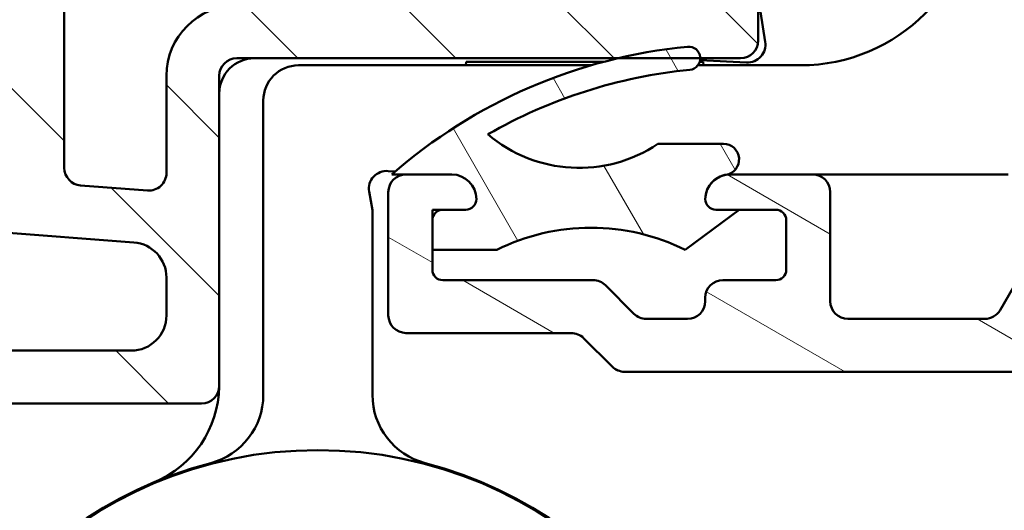
# Model space of a CAD drawing. Units: millimetres. Extents: x 13 to 821, y -287 to 287.
# Drawn here: x 676 to 704, y 49 to 63 of the extents above; entities that cross this region are included whole.
import ezdxf

# ---------------------------------------------------------------- set-up
doc = ezdxf.new("R2010")
doc.units = ezdxf.units.MM
doc.layers.add('Hatch (ISO)', color=8, linetype='Continuous', lineweight=18)
doc.layers.add('Visible (ISO)', color=7, linetype='Continuous', lineweight=50)

msp = doc.modelspace()

# ---------------------------------------------------------------- hatches: boundary and pattern name
at = {"layer": 'Hatch (ISO)'}
h = msp.add_hatch(dxfattribs=at)
h.set_pattern_fill('ANSI31', color=256, scale=25.4, angle=90.00021045915, style=0)
h.set_pattern_definition([(135.00021045915, (620.5727460372877, 4.84056279503875e-07), (-2.245055783671479, -2.245072276832807), [])])
edge = h.paths.add_edge_path()
edge.add_ellipse((667.4204062933362, 91.64879680072457), major_axis=(1.569199304088169e-15, 0.3499999999999999), ratio=1, start_angle=270, end_angle=450)
edge.add_line((667.0704062933362, 91.64879680072457), (667.0704062933362, 90.14879680072457))
edge.add_ellipse((667.5704062933362, 90.14879680072457), major_axis=(-2.241713291554527e-15, -0.4999999999999999), ratio=1, start_angle=270, end_angle=366.7033764282874)
edge.add_line((667.6287709254536, 89.65221491450862), (670.2867599721607, 89.96461566288399))
edge.add_ellipse((670.8704062933361, 84.99879680072456), major_axis=(4.965818862159435, 0.58364632117541), ratio=1, start_angle=353.2966235717135, end_angle=450.00000000000034, ccw=False)
edge.add_line((675.8704062933361, 84.99879680072456), (675.8704062933361, 76.4388517453648))
edge.add_ellipse((675.370406293336, 76.43885174536479), major_axis=(-6.682605390055159e-15, -0.5000000000000016), ratio=1, start_angle=338.96277874396407, end_angle=450, ccw=False)
edge.add_ellipse((673.970406293336, 72.79879680072452), major_axis=(-3.173381233788939, 1.220512820512837), ratio=1, start_angle=270.0000000000002, end_angle=334.5967581393983)
edge.add_ellipse((672.1442702230306, 74.71914235627676), major_axis=(-0.5434940251562882, -0.5168309632940102), ratio=1, start_angle=270.000000000003, end_angle=376.4404631166369)
edge.add_line((671.7692702230306, 74.06962330343845), (671.9375511583105, 73.97246626015516))
edge.add_ellipse((672.1875511583105, 74.40547896204731), major_axis=(0.4330127018921718, -0.2500000000000928), ratio=1, start_angle=270.0000000000036, end_angle=347.9753008194484)
edge.add_ellipse((673.9704062933358, 72.79879680072486), major_axis=(1.271956711046889, 1.411426981894964), ratio=1, start_angle=83.18165399580619, end_angle=89.99999999999932, ccw=False)
edge.add_line((672.7199706936052, 74.22932495875767), (672.9807015320616, 74.15946234115137))
edge.add_ellipse((673.0454062933374, 74.40094379772361), major_axis=(-0.06470476127563128, -0.2414814565722654), ratio=0.9999999999999999, start_angle=0, end_angle=90.0000000000052)
edge.add_line((673.2868877499096, 74.336239036448), (673.3567503675158, 74.59696987490447))
edge.add_ellipse((673.970406293336, 72.79879680072452), major_axis=(1.798173074179948, 0.613655925820192), ratio=1, start_angle=352.31390963048415, end_angle=450.0000000000006, ccw=False)
edge.add_line((675.8344978188871, 73.16644171687136), (675.643629598037, 72.97557349602117))
edge.add_ellipse((675.8204062933336, 72.79879680072452), major_axis=(-0.1767766952966373, -0.1767766952966356), ratio=1, start_angle=269.9999999999852, end_angle=359.9999999999949)
edge.add_line((675.6436295980369, 72.62202010542791), (675.8344978188871, 72.43115188457772))
edge.add_ellipse((673.970406293336, 72.79879680072452), major_axis=(-0.3676449161468298, -1.864091525551092), ratio=1, start_angle=352.3139096304838, end_angle=449.99999999999994, ccw=False)
edge.add_line((673.3567503675158, 71.00062372654457), (673.2868877499095, 71.26135456500107))
edge.add_ellipse((673.0454062933374, 71.19664980372545), major_axis=(-0.06470476127562357, 0.2414814565722659), ratio=1, start_angle=270.000000000003, end_angle=360.0000000000002)
edge.add_line((672.9807015320617, 71.43813126029772), (672.7199706936052, 71.36826864269142))
edge.add_ellipse((673.9704062933364, 72.79879680072486), major_axis=(-1.430528158033452, 1.250435599731221), ratio=1, start_angle=83.18165399580971, end_angle=90.00000000000011, ccw=False)
edge.add_ellipse((672.1875511583105, 71.19211463940178), major_axis=(-0.3347254502755798, 0.3714281531303369), ratio=1, start_angle=269.9999999999998, end_angle=347.9753008194343)
edge.add_line((671.9375511583105, 71.62512734129399), (671.7692702230306, 71.52797029801069))
edge.add_ellipse((672.1442702230306, 70.87845124517233), major_axis=(-0.6495190528383582, -0.3749999999999492), ratio=1, start_angle=270.0000000000001, end_angle=376.4404631166424)
edge.add_ellipse((673.970406293336, 72.79879680072452), major_axis=(2.463839580708488, -2.342967033599535), ratio=1, start_angle=270.0000000000004, end_angle=334.596758139398)
edge.add_ellipse((675.370406293336, 69.15874185608428), major_axis=(0.4666737108513161, 0.1794871794871767), ratio=1, start_angle=338.96277874396446, end_angle=450.00000000000347, ccw=False)
edge.add_line((675.8704062933361, 69.15874185608428), (675.8704062933361, 59.37573992113336))
edge.add_ellipse((675.370406293336, 59.37573992113336), major_axis=(-1.131490266929363e-15, -0.4999999999999982), ratio=1, start_angle=355.667686016811, end_angle=449.9999999999996, ccw=False)
edge.add_line((675.3326357369713, 58.87716857711939), (669.0326357369712, 59.35444130439215))
edge.add_ellipse((669.070406293336, 59.85301264840611), major_axis=(-0.4985713440139748, 0.0377705563646963), ratio=1, start_angle=4.332313983188726, end_angle=90.00000000000063, ccw=False)
edge.add_line((668.570406293336, 59.85301264840611), (668.570406293336, 60.99879680072455))
edge.add_ellipse((668.0704062933361, 60.99879680072456), major_axis=(4.462159340804836e-15, 0.4999999999999991), ratio=1, start_angle=270, end_angle=359.9999999999995)
edge.add_line((668.0704062933361, 61.49879680072456), (667.5704062933361, 61.49879680072456))
edge.add_ellipse((667.570406293336, 60.99879680072456), major_axis=(-0.5000000000000004, 2.102935413476385e-15), ratio=1, start_angle=269.9999999999921, end_angle=360.0000000000007)
edge.add_line((667.070406293336, 60.99879680072456), (667.070406293336, 58.92590472456534))
edge.add_ellipse((668.0704062933361, 58.92590472456535), major_axis=(-3.373203558483902e-15, -1.000000000000001), ratio=1, start_angle=270.0000000000002, end_angle=355.6676860168116)
edge.add_line((667.9948651806067, 57.92876203653739), (679.3459474060655, 57.06883156491167))
edge.add_ellipse((679.270406293336, 56.07168887688372), major_axis=(0.9971426880279524, -0.07554111272939379), ratio=1, start_angle=4.33231398318901, end_angle=89.99999999999648, ccw=False)
edge.add_line((680.270406293336, 56.07168887688372), (680.270406293336, 54.9987968007245))
edge.add_ellipse((679.270406293336, 54.99879680072451), major_axis=(-8.369207169297118e-15, -1.000000000000003), ratio=1, start_angle=3.979039320256561e-13, end_angle=90.00000000000023, ccw=False)
edge.add_line((679.270406293336, 53.9987968007245), (673.1364316971205, 53.99879680072453))
edge.add_ellipse((673.1364316971205, 53.49879680072455), major_axis=(-0.4999999999999827, 4.462159340804762e-15), ratio=1, start_angle=269.9999999999995, end_angle=285.000000000003)
edge.add_line((673.0070221745692, 53.98175971386907), (671.1409967707848, 53.48175971386909))
edge.add_ellipse((671.270406293336, 52.99879680072454), major_axis=(-0.4829629131445347, -0.1294095225512582), ratio=1, start_angle=270.0000000000031, end_angle=435.0000000000034)
edge.add_line((671.270406293336, 52.49879680072454), (681.270406293336, 52.4987968007245))
edge.add_ellipse((681.270406293336, 52.99879680072451), major_axis=(0.5000000000000039, -2.126724230423147e-17), ratio=1, start_angle=270, end_angle=359.999999999999)
edge.add_line((681.770406293336, 52.99879680072448), (681.770406293336, 61.79879680072448))
edge.add_ellipse((682.270406293336, 61.7987968007245), major_axis=(4.462159340804861e-15, 0.5000000000000049), ratio=1, start_angle=0, end_angle=90.00000000000051, ccw=False)
edge.add_line((682.270406293336, 62.2987968007245), (693.0894761865563, 62.29879680072441))
edge.add_line((693.0894761865563, 62.29879680072441), (695.4290083751733, 62.2987968007244))
edge.add_line((695.4290083751733, 62.2987968007244), (696.5704062933361, 62.29879680072442))
edge.add_ellipse((696.5704062933361, 62.79879680072443), major_axis=(0.499999999999996, -2.24171329155451e-15), ratio=1, start_angle=270.0000000000078, end_angle=359.9999999999997)
edge.add_line((697.0704062933361, 62.79879680072442), (697.0704062933362, 64.97020253372506))
edge.add_ellipse((696.5704062933361, 64.97020253372506), major_axis=(4.462159340804832e-15, 0.4999999999999982), ratio=1, start_angle=269.9999999999995, end_angle=344.9999999999992)
edge.add_line((696.6998158158873, 65.4531654468696), (695.4480520068669, 65.78857454861117))
edge.add_ellipse((695.370406293336, 65.49879680072442), major_axis=(-0.2897777478867188, 0.07764571353075975), ratio=1, start_angle=269.9999999999959, end_angle=374.9999999999957)
edge.add_line((695.0704062933361, 65.49879680072445), (695.0704062933361, 64.29879680072442))
edge.add_ellipse((694.5704062933361, 64.29879680072443), major_axis=(-4.462159340804813e-15, -0.4999999999999938), ratio=1, start_angle=0, end_angle=89.99999999999949, ccw=False)
edge.add_line((694.5704062933361, 63.79879680072445), (692.5704062933361, 63.79879680072445))
edge.add_ellipse((692.5704062933361, 64.29879680072443), major_axis=(-0.499999999999996, -2.199178806946116e-15), ratio=1, start_angle=0, end_angle=89.99999999999977, ccw=False)
edge.add_line((692.0704062933361, 64.29879680072446), (692.0704062933362, 72.19879680072445))
edge.add_ellipse((691.7704062933361, 72.19879680072447), major_axis=(1.910859636893501e-14, 0.2999999999999536), ratio=1, start_angle=269.9999999999998, end_angle=300.0000000000062)
edge.add_line((692.0302139144715, 72.34879680072444), (691.7704062933361, 72.79879680072445))
edge.add_line((691.7704062933361, 72.79879680072446), (692.0302139144715, 73.24879680072446))
edge.add_ellipse((691.7704062933361, 73.39879680072445), major_axis=(0.1499999999999936, 0.2598076211353278), ratio=1, start_angle=270.0000000000006, end_angle=300.0000000000018)
edge.add_line((692.0704062933361, 73.39879680072445), (692.0704062933362, 81.29879680072445))
edge.add_ellipse((692.5704062933362, 81.29879680072446), major_axis=(2.24171329155452e-15, 0.4999999999999982), ratio=1, start_angle=2.8421709430404007e-13, end_angle=90.00000000000011, ccw=False)
edge.add_line((692.5704062933362, 81.79879680072443), (694.5704062933362, 81.79879680072442))
edge.add_ellipse((694.5704062933362, 81.29879680072443), major_axis=(0.4999999999999982, -2.24171329155452e-15), ratio=1, start_angle=0, end_angle=89.99999999999977, ccw=False)
edge.add_line((695.0704062933362, 81.29879680072443), (695.0704062933362, 80.09879680072443))
edge.add_ellipse((695.3704062933361, 80.09879680072444), major_axis=(3.095864123567879e-15, -0.3000000000000069), ratio=1, start_angle=270.0000000000001, end_angle=374.9999999999986)
edge.add_line((695.4480520068669, 79.8090190528377), (696.6998158158874, 80.14442815457924))
edge.add_ellipse((696.5704062933362, 80.6273910677238), major_axis=(0.4829629131445319, 0.1294095225512471), ratio=1, start_angle=269.9999999999965, end_angle=344.9999999999977)
edge.add_line((697.0704062933362, 80.62739106772375), (697.0704062933362, 85.79879680072442))
edge.add_ellipse((701.0704062933362, 85.7987968007244), major_axis=(1.793370633243625e-14, 4.000000000000008), ratio=1, start_angle=1.1368683772161603e-13, end_angle=90, ccw=False)
edge.add_line((701.0704062933362, 89.7987968007244), (708.5704062933365, 89.79879680072436))
edge.add_ellipse((708.5704062933365, 90.29879680072438), major_axis=(0.4999999999999938, -2.2417132915545e-15), ratio=1, start_angle=269.9999999999915, end_angle=360.000000000001)
edge.add_line((709.0704062933365, 90.29879680072438), (709.0704062933362, 91.64879680072438))
edge.add_ellipse((708.7204062933362, 91.64879680072437), major_axis=(-2.871692794412491e-15, 0.3499999999999925), ratio=1, start_angle=270.0000000000001, end_angle=450)
edge.add_line((708.3704062933361, 91.64879680072437), (708.3704062933361, 91.59879680072437))
edge.add_ellipse((708.0704062933369, 91.5987968007243), major_axis=(5.194567720707582e-14, -0.2999999999997716), ratio=1, start_angle=70.52877936530251, end_angle=90.00000000000011, ccw=False)
edge.add_ellipse((708.0704062933365, 91.59879680072439), major_axis=(-0.1000000000009761, -0.2828427124742912), ratio=1, start_angle=19.47122063468902, end_angle=90.00000000000352, ccw=False)
edge.add_line((708.0704062933365, 91.29879680072438), (701.0704062933362, 91.2987968007244))
edge.add_ellipse((701.0704062933362, 85.79879680072443), major_axis=(-5.499999999999985, 3.354063040410099e-14), ratio=1, start_angle=270.0000000000003, end_angle=305.1149156694114)
edge.add_ellipse((697.6190969765696, 90.70679680072442), major_axis=(-0.4089999999999942, -0.2876091097305473), ratio=1, start_angle=4.379276448551593, end_angle=89.99999999999892, ccw=False)
edge.add_ellipse((695.3040298069177, 88.7987968007244), major_axis=(-1.590000000000029, 1.929222641376585), ratio=1, start_angle=269.9999999999993, end_angle=320.5058078820376)
edge.add_line((695.3040298069177, 91.2987968007244), (677.3364553346821, 91.29879680072449))
edge.add_ellipse((677.336455334682, 88.79879680072452), major_axis=(-2.499999999999991, 1.786990460552354e-14), ratio=1, start_angle=270.0000000000004, end_angle=325.4308818745427)
edge.add_ellipse((674.8661284008532, 90.50099680072452), major_axis=(-0.2836999999999996, -0.4117211556381338), ratio=1, start_angle=358.58179840098643, end_angle=450.0000000000029, ccw=False)
edge.add_ellipse((670.8704062933361, 84.99879680072453), major_axis=(3.701919011356079, 5.097626470560643), ratio=0.9999999999999999, start_angle=6.615553737444115e-13, end_angle=35.98731972446869)
edge.add_line((670.8704062933363, 91.29879680072455), (668.0704062933362, 91.29879680072456))
edge.add_ellipse((668.0704062933362, 91.59879680072456), major_axis=(-0.3000000000000069, 3.010362511870484e-15), ratio=1, start_angle=19.47122063468828, end_angle=90.00000000000063, ccw=False)
edge.add_ellipse((668.0704062933362, 91.59879680072456), major_axis=(-0.1000000000009647, 0.2828427124742766), ratio=1, start_angle=70.52877936531257, end_angle=90.00000000000023, ccw=False)
edge.add_line((667.7704062933362, 91.59879680072456), (667.7704062933362, 91.64879680072455))
edge = h.paths.add_edge_path(flags=0)
edge.add_ellipse((701.0704062933362, 85.7987968007244), major_axis=(-2.538461538461552, -4.879161097745309), ratio=1, start_angle=269.9999999999999, end_angle=297.4864262503812)
edge.add_line((695.5704062933362, 85.79879680072443), (695.5704062933362, 83.7987968007244))
edge.add_ellipse((695.0704062933362, 83.7987968007244), major_axis=(-2.241713291554499e-15, -0.4999999999999938), ratio=1, start_angle=0, end_angle=90, ccw=False)
edge.add_line((695.0704062933362, 83.29879680072443), (677.8704062933361, 83.29879680072452))
edge.add_ellipse((677.8704062933361, 83.79879680072452), major_axis=(-0.4999999999999982, 2.126724230420638e-17), ratio=1, start_angle=0, end_angle=90, ccw=False)
edge.add_line((677.3704062933361, 83.79879680072452), (677.3704062933361, 84.9987968007245))
edge.add_ellipse((670.8704062933361, 84.99879680072456), major_axis=(6.022851747971299e-14, 6.499999999999943), ratio=1, start_angle=270, end_angle=300.4420520373776)
edge.add_ellipse((677.3364715574671, 88.79879680072452), major_axis=(-0.5066666666666695, 0.8621420352174521), ratio=1, start_angle=329.55794796262325, end_angle=449.9999999999988, ccw=False)
edge.add_line((677.336471557467, 89.79879680072452), (695.3041249960007, 89.79879680072443))
edge.add_ellipse((695.3041249960008, 88.79879680072443), major_axis=(1.000000000000001, -4.253448460843266e-17), ratio=1, start_angle=332.5135737496188, end_angle=450, ccw=False)
edge = h.paths.add_edge_path(flags=0)
edge.add_ellipse((690.0704062933361, 64.29879680072446), major_axis=(2.199178806946167e-15, -0.4999999999999849), ratio=1, start_angle=0, end_angle=89.99999999999874)
edge.add_line((690.5704062933361, 64.29879680072446), (690.5704062933361, 69.93277139694004))
edge.add_ellipse((690.0704062933361, 69.93277139694001), major_axis=(0.4330127018922137, -0.2500000000000011), ratio=1, start_angle=30.00000000000119, end_angle=89.99999999999628)
edge.add_ellipse((690.5704062933361, 70.79879680072443), major_axis=(-6.682605390055125e-15, -0.4999999999999938), ratio=1, start_angle=270, end_angle=329.9999999999998, ccw=False)
edge.add_line((690.0704062933361, 70.79879680072446), (690.0704062933362, 74.79879680072447))
edge.add_ellipse((690.5704062933361, 74.79879680072446), major_axis=(-0.4330127018922137, -0.2499999999999929), ratio=1, start_angle=270.00000000000705, end_angle=329.99999999999966, ccw=False)
edge.add_ellipse((690.0704062933361, 75.66482220450888), major_axis=(2.199178806946147e-15, -0.4999999999999893), ratio=1, start_angle=29.99999999999849, end_angle=90)
edge.add_line((690.5704062933362, 75.66482220450888), (690.5704062933362, 81.29879680072446))
edge.add_ellipse((690.0704062933362, 81.29879680072446), major_axis=(0.4999999999999982, -2.24171329155452e-15), ratio=1, start_angle=2.437046451826261e-15, end_angle=90.00000000000026)
edge.add_line((690.0704062933362, 81.79879680072446), (677.8704062933361, 81.79879680072452))
edge.add_ellipse((677.8704062933361, 81.29879680072452), major_axis=(2.24171329155451e-15, 0.499999999999996), ratio=1, start_angle=2.568814209689085e-13, end_angle=90.00000000000038)
edge.add_line((677.3704062933361, 81.29879680072452), (677.370406293336, 59.18634598173941))
edge.add_ellipse((677.870406293336, 59.18634598173941), major_axis=(-0.4985713440139759, 0.03777055636470241), ratio=1, start_angle=4.332313983190363, end_angle=90.00000000000125)
edge.add_line((677.8326357369713, 58.68777463772543), (679.7326357369712, 58.54383524378603))
edge.add_ellipse((679.770406293336, 59.04240658780001), major_axis=(-2.241713291554529e-15, -0.5000000000000004), ratio=1, start_angle=355.6676860168112, end_angle=449.9999999999993)
edge.add_line((680.270406293336, 59.04240658780001), (680.270406293336, 61.79879680072451))
edge.add_ellipse((682.270406293336, 61.7987968007245), major_axis=(-2, 6.746407116967796e-15), ratio=1, start_angle=269.9999999999982, end_angle=359.9999999999997, ccw=False)
edge.add_line((682.270406293336, 63.79879680072449), (690.070406293336, 63.79879680072447))
h = msp.add_hatch(dxfattribs=at)
h.set_pattern_fill('ANSI31', color=256, scale=25.4, angle=105.00024553567, style=0)
h.set_pattern_definition([(150.00024553567, (620.5727460372877, 4.84056279503875e-07), (-1.587488216702059, -2.749637460072167), [])])
edge = h.paths.add_edge_path()
edge.add_line((692.116852902747, 54.35235019131787), (692.9239596839336, 53.54524341013132))
edge.add_ellipse((693.2775130745268, 53.89879680072459), major_axis=(0.3535533905932694, -0.3535533905932733), ratio=1, start_angle=270.0000000000043, end_angle=314.9999999999993)
edge.add_line((693.2775130745268, 53.3987968007246), (771.4204062933402, 53.39879680072427))
edge.add_line((771.4204062933402, 53.39879680072426), (771.8204062933402, 53.79879680072428))
edge.add_line((771.8204062933402, 53.7987968007243), (772.2204062933403, 53.39879680072428))
edge.add_line((772.2204062933403, 53.39879680072426), (782.5704062933403, 53.39879680072422))
edge.add_ellipse((782.5704062933403, 53.89879680072426), major_axis=(0.5000000000000084, -1.907380698996341e-15), ratio=1, start_angle=270.0000000000002, end_angle=360.0000000000043)
edge.add_line((783.0704062933403, 53.89879680072429), (783.0704062933403, 54.89879680072428))
edge.add_ellipse((782.7704062933402, 54.89879680072425), major_axis=(-2.577847992776222e-14, 0.3000000000000114), ratio=1, start_angle=270.0000000000002, end_angle=359.9999999999917)
edge.add_line((782.7704062933402, 55.19879680072426), (780.5704062933402, 55.19879680072425))
edge.add_line((780.5704062933403, 55.19879680072425), (780.5704062933403, 54.89879680072424))
edge.add_line((780.5704062933403, 54.89879680072424), (778.0704062933403, 54.89879680072426))
edge.add_line((778.0704062933403, 54.89879680072427), (778.0704062933403, 55.19879680072427))
edge.add_line((778.0704062933403, 55.19879680072426), (775.5704062933403, 55.19879680072427))
edge.add_line((775.5704062933403, 55.19879680072427), (775.5704062933403, 54.89879680072428))
edge.add_line((775.5704062933403, 54.89879680072428), (773.0704062933403, 54.89879680072428))
edge.add_ellipse((773.07040629334, 55.39879680072425), major_axis=(-0.4999999999999993, -1.58561876950062e-14), ratio=1, start_angle=0, end_angle=90.00000000000631, ccw=False)
edge.add_line((772.57040629334, 55.39879680072426), (772.57040629334, 59.82182033773152))
edge.add_ellipse((771.57040629334, 59.82182033773149), major_axis=(-2.394081421763618e-14, 1.000000000000032), ratio=1, start_angle=270.0000000000002, end_angle=352.4999999999962)
edge.add_line((771.7009324855602, 60.81326519910533), (766.9398801011203, 61.44006963666129))
edge.add_ellipse((767.0704062933404, 62.4315144980351), major_axis=(-0.9914448613738122, 0.1305261922200568), ratio=0.9999999999999998, start_angle=7.500000000002785, end_angle=89.99999999999432, ccw=False)
edge.add_line((766.0704062933404, 62.43151449803506), (766.0704062933405, 63.19879680072449))
edge.add_line((766.0704062933405, 63.1987968007245), (766.0704062933404, 63.39879680072429))
edge.add_ellipse((767.0704062933404, 63.39879680072426), major_axis=(1.713743769349451e-14, 1.000000000000005), ratio=1, start_angle=6.821210263296962e-13, end_angle=89.99999999999972, ccw=False)
edge.add_line((767.0704062933404, 64.39879680072428), (768.7678458941986, 64.39879680072428))
edge.add_line((768.7678458941987, 64.39879680072428), (769.0012047923946, 64.19457797445692))
edge.add_line((769.0012047923946, 64.1945779744569), (769.4865128376788, 64.43327464637001))
edge.add_line((769.4865128376787, 64.43327464637002), (769.893505167631, 64.07710440145887))
edge.add_line((769.893505167631, 64.07710440145888), (770.3788132129151, 64.31580107337199))
edge.add_line((770.3788132129151, 64.31580107337197), (770.7858055428674, 63.95963082846082))
edge.add_line((770.7858055428674, 63.95963082846082), (771.2711135881515, 64.19832750037392))
edge.add_line((771.2711135881516, 64.19832750037392), (771.6781059181039, 63.84215725546277))
edge.add_line((771.6781059181038, 63.84215725546279), (772.5704062933402, 64.28103135199876))
edge.add_line((772.5704062933402, 64.28103135199873), (772.5704062933403, 64.99879680072446))
edge.add_line((772.5704062933403, 64.99879680072448), (772.5704062933403, 65.39879680072427))
edge.add_ellipse((772.0704062933403, 65.39879680072426), major_axis=(-2.533511399504292e-15, 0.5000000000000071), ratio=1, start_angle=270.0000000000002, end_angle=359.9999999999997)
edge.add_line((772.0704062933403, 65.89879680072426), (768.5704062933404, 65.89879680072427))
edge.add_ellipse((768.5704062933404, 68.39879680072428), major_axis=(-2.500000000000004, 9.536903494981559e-15), ratio=1, start_angle=1.1368683772161603e-13, end_angle=90.00000000000023, ccw=False)
edge.add_line((766.0704062933404, 68.39879680072428), (766.0704062933404, 85.74879680072424))
edge.add_ellipse((765.0704062933405, 85.74879680072425), major_axis=(3.814761397992636e-15, 1.000000000000005), ratio=1, start_angle=269.9999999999999, end_angle=359.9999999999999)
edge.add_line((765.0704062933405, 86.74879680072425), (764.2493217221607, 86.74879680072428))
edge.add_ellipse((764.2493217221607, 87.2487968007243), major_axis=(-0.5000000000000071, 1.907380698996336e-15), ratio=1, start_angle=20.00000000000108, end_angle=90.00000000000023, ccw=False)
edge.add_line((763.7794754117677, 87.07778672906147), (763.3523140795762, 88.25140284372202))
edge.add_ellipse((763.0704062933405, 88.14879680072428), major_axis=(-0.1026060429976983, 0.2819077862357671), ratio=1, start_angle=270.0000000000008, end_angle=410.0000000000015)
edge.add_line((762.7884985071047, 88.25140284372199), (762.361337174913, 87.07778672906147))
edge.add_ellipse((761.8914908645202, 87.2487968007243), major_axis=(-0.1710100716628401, -0.4698463103929558), ratio=1, start_angle=19.99999999999949, end_angle=89.99999999999909, ccw=False)
edge.add_line((761.89149086452, 86.74879680072428), (736.1088839244254, 86.74879680072439))
edge.add_ellipse((736.1088839244254, 87.74879680072442), major_axis=(-1.00000000000001, 3.814761397992654e-15), ratio=1, start_angle=45.000000000000625, end_angle=90.00000000000023, ccw=False)
edge.add_line((735.4017771432389, 87.04169001953784), (734.0825383276964, 88.36092883508037))
edge.add_ellipse((733.8704062933405, 88.14879680072443), major_axis=(-0.2121320343559666, 0.2121320343559505), ratio=1, start_angle=270.0000000000018, end_angle=404.9999999999999)
edge.add_line((733.5704062933405, 88.1487968007244), (733.5704062933405, 87.44879680072441))
edge.add_ellipse((733.2704062933404, 87.44879680072441), major_axis=(-1.144428419397796e-15, -0.3000000000000025), ratio=1, start_angle=300.0000000000005, end_angle=450, ccw=False)
edge.add_ellipse((732.7507910510698, 87.14879680072443), major_axis=(-0.1500000000000003, 0.259807621135338), ratio=1, start_angle=269.9999999999992, end_angle=330.0000000000003)
edge.add_line((732.7507910510698, 87.44879680072441), (718.9312253265646, 87.44879680072445))
edge.add_ellipse((718.9312253265646, 84.9487968007245), major_axis=(-2.499999999999978, 2.285957979048334e-14), ratio=1, start_angle=270.0000000000005, end_angle=308.0000000000007)
edge.add_line((717.3920716382504, 86.91882368474128), (712.9791863487418, 83.4710998366253))
edge.add_ellipse((713.2870170864047, 83.0770944598219), major_axis=(-0.307830737662854, 0.3940053768033916), ratio=0.9999999999999996, start_angle=2.763106879521211e-12, end_angle=26.89569599856289)
edge.add_ellipse((710.5704062933404, 84.34989680072454), major_axis=(-1.060668617418843, -2.263842327553496), ratio=1, start_angle=25.10430400143582, end_angle=90.00000000000011, ccw=False)
edge.add_line((710.5704062933404, 81.84989680072454), (709.2704062933404, 81.84989680072454))
edge.add_ellipse((709.2704062933404, 81.34989680072454), major_axis=(-0.5000000000000027, -6.974403498004934e-15), ratio=1, start_angle=269.9999999999992, end_angle=359.9999999999979)
edge.add_line((708.7704062933404, 81.34989680072454), (708.7704062933404, 80.84989680072454))
edge.add_ellipse((709.2704062933404, 80.84989680072451), major_axis=(-1.078916489599752e-14, -0.4999999999999893), ratio=1, start_angle=269.9999999999999, end_angle=360.0000000000018)
edge.add_line((709.2704062933404, 80.34989680072454), (710.4704062933404, 80.34989680072454))
edge.add_ellipse((710.4704062933405, 79.84989680072454), major_axis=(0.4999999999999982, -1.907380698996302e-15), ratio=1, start_angle=0, end_angle=90.00000000000841, ccw=False)
edge.add_line((710.9704062933405, 79.84989680072451), (710.9704062933405, 79.34989680072451))
edge.add_ellipse((711.4704062933404, 79.34989680072454), major_axis=(6.9744034980049e-15, -0.5000000000000115), ratio=1, start_angle=270.0000000000001, end_angle=359.9999999999982)
edge.add_line((711.4704062933404, 78.84989680072451), (713.2704062933403, 78.84989680072451))
edge.add_ellipse((713.2704062933404, 79.34989680072451), major_axis=(0.4999999999999982, -1.907380698996302e-15), ratio=1, start_angle=270.0000000000002, end_angle=359.9999999999999)
edge.add_line((713.7704062933403, 79.34989680072451), (713.7704062933403, 80.34989680072451))
edge.add_ellipse((713.2704062933404, 80.34989680072454), major_axis=(6.348272797496927e-15, 0.4999999999999982), ratio=1, start_angle=269.9999999999999, end_angle=348.8102394485662)
edge.add_ellipse((713.4256535249981, 81.13468868209347), major_axis=(-0.2942969555133554, 0.05821771187164538), ratio=1, start_angle=322.7962560093247, end_angle=450.0000000000054, ccw=False)
edge.add_ellipse((710.5704062933403, 84.34989680072468), major_axis=(2.990891273145327, 2.656043936425967), ratio=1, start_angle=270.0000000000002, end_angle=292.5924095687743)
edge.add_ellipse((714.6218033344692, 82.39127942738861), major_axis=(0.2176241525928741, 0.4501552267920763), ratio=1, start_angle=37.30109497333302, end_angle=90.0000000000017, ccw=False)
edge.add_line((714.5221193672606, 82.88124177969902), (717.2719864572975, 83.44070856227658))
edge.add_ellipse((717.7704062933404, 80.9908968007245), major_axis=(2.449811761552078, 0.4984198360429782), ratio=1, start_angle=348.4999999999994, end_angle=449.9999999999995, ccw=False)
edge.add_line((720.2704062933404, 80.99089680072447), (720.2704062933403, 62.24989680072447))
edge.add_ellipse((719.7704062933403, 62.24989680072446), major_axis=(-7.971576743711447e-16, -0.4999999999999982), ratio=1, start_angle=0, end_angle=90.00000000000011, ccw=False)
edge.add_line((719.7704062933403, 61.74989680072446), (712.7704062933402, 61.74989680072452))
edge.add_ellipse((712.7704062933403, 62.24989680072451), major_axis=(-0.4999999999999993, 1.907380698996306e-15), ratio=1, start_angle=2.2737367544323206e-13, end_angle=89.99999999999199, ccw=False)
edge.add_line((712.2704062933403, 62.24989680072451), (712.2704062933403, 62.74989680072451))
edge.add_ellipse((712.7704062933403, 62.74989680072451), major_axis=(7.971576743711447e-16, 0.4999999999999982), ratio=1, start_angle=0, end_angle=90.00000000000063, ccw=False)
edge.add_line((712.7704062933403, 63.24989680072451), (713.2704062933403, 63.24989680072452))
edge.add_ellipse((713.2704062933404, 63.74989680072451), major_axis=(0.4999999999999982, -1.907380698996302e-15), ratio=1, start_angle=269.999999999992, end_angle=360.0000000000002)
edge.add_line((713.7704062933403, 63.74989680072451), (713.7704062933403, 64.84989680072451))
edge.add_ellipse((713.2704062933404, 64.84989680072451), major_axis=(1.907380698996318e-15, 0.5000000000000027), ratio=1, start_angle=270.0000000000007, end_angle=359.9999999999997)
edge.add_line((713.2704062933404, 65.34989680072451), (711.4704062933404, 65.34989680072452))
edge.add_ellipse((711.4704062933404, 64.84989680072451), major_axis=(-0.5000000000000004, 1.90738069899631e-15), ratio=1, start_angle=270.0000000000084, end_angle=360.0000000000002)
edge.add_line((710.9704062933404, 64.84989680072451), (710.9704062933404, 64.34989680072451))
edge.add_ellipse((710.4704062933404, 64.34989680072451), major_axis=(3.130653502540115e-16, -0.4999999999999982), ratio=1, start_angle=0, end_angle=89.99999999999937, ccw=False)
edge.add_line((710.4704062933404, 63.84989680072453), (709.2704062933404, 63.84989680072454))
edge.add_ellipse((709.2704062933403, 63.34989680072454), major_axis=(-0.499999999999996, 1.907380698996293e-15), ratio=1, start_angle=270.0000000000002, end_angle=360.0000000000002)
edge.add_line((708.7704062933403, 63.34989680072454), (708.7704062933403, 60.54989680072457))
edge.add_ellipse((708.2704062933403, 60.54989680072458), major_axis=(-7.458495822122116e-15, -0.5000000000000071), ratio=1, start_angle=9.094947017729282e-13, end_angle=89.99999999999977, ccw=False)
edge.add_line((708.2704062933403, 60.04989680072458), (707.34775656253, 60.04989680072458))
edge.add_ellipse((707.3477565625299, 59.04989680072458), major_axis=(-0.9999999999999909, 8.255653496493208e-15), ratio=1, start_angle=269.9999999999964, end_angle=330.0000000000006)
edge.add_line((706.4817311587454, 59.54989680072458), (703.9407548890149, 55.14879680072456))
edge.add_ellipse((703.5077421871227, 55.39879680072456), major_axis=(-0.2499999999999955, -0.4330127018922139), ratio=1, start_angle=29.999999999996817, end_angle=89.99999999999659, ccw=False)
edge.add_line((703.5077421871227, 54.89879680072458), (699.6204062933402, 54.89879680072458))
edge.add_ellipse((699.6204062933404, 55.39879680072457), major_axis=(-0.500000000000001, 1.907380698996312e-15), ratio=1, start_angle=2.2737367544323206e-13, end_angle=90.00000000000023, ccw=False)
edge.add_line((699.1204062933404, 55.39879680072457), (699.1204062933404, 58.49879680072457))
edge.add_ellipse((698.6204062933402, 58.49879680072458), major_axis=(-1.423288374879151e-15, 0.5000000000000027), ratio=1, start_angle=269.9999999999993, end_angle=359.9999999999994)
edge.add_line((698.6204062933402, 58.99879680072457), (696.2704062933402, 58.99879680072457))
edge.add_ellipse((696.2704062933403, 58.29879680072451), major_axis=(-0.7000000000000672, -2.880782144530695e-15), ratio=1, start_angle=269.9999999999997, end_angle=279.1840501840574)
edge.add_ellipse((696.2704062933403, 58.29879680072458), major_axis=(-0.6910265138265648, -0.1117244699638427), ratio=0.9999999999999999, start_angle=270.0000000000002, end_angle=350.815949815941)
edge.add_ellipse((695.8704062933404, 58.29879680072457), major_axis=(5.209061175399446e-16, -0.3000000000000014), ratio=1, start_angle=269.9999999999965, end_angle=359.9999999999991)
edge.add_line((695.8704062933404, 57.99879680072457), (696.5304062932441, 57.99879680072456))
edge.add_line((696.5304062932441, 57.99879680072456), (697.5704062933403, 57.99879680072456))
edge.add_ellipse((697.5704062933403, 57.69879680072457), major_axis=(0.2999999999999992, -1.144428419397782e-15), ratio=1, start_angle=2.2737367544323206e-13, end_angle=90.00000000000023, ccw=False)
edge.add_line((697.8704062933404, 57.69879680072457), (697.8704062933402, 56.29879680072456))
edge.add_ellipse((697.5704062933403, 56.29879680072457), major_axis=(-5.893169070852074e-16, -0.3000000000000003), ratio=1, start_angle=1.1368683772161603e-13, end_angle=89.99999999999932, ccw=False)
edge.add_line((697.5704062933403, 55.99879680072457), (696.0704062933403, 55.99879680072458))
edge.add_ellipse((696.0704062933403, 55.49879680072458), major_axis=(-0.5000000000000021, 7.971576743711599e-16), ratio=1, start_angle=269.9999999999919, end_angle=359.9999999999996)
edge.add_line((695.5704062933403, 55.49879680072458), (695.5704062933403, 55.39879680072458))
edge.add_ellipse((695.0704062933403, 55.39879680072458), major_axis=(-1.90738069899631e-15, -0.5000000000000004), ratio=1, start_angle=2.2737367544323206e-13, end_angle=90.00000000000023, ccw=False)
edge.add_line((695.0704062933403, 54.89879680072458), (693.8988334180865, 54.8987968007246))
edge.add_ellipse((693.8988334180865, 55.39879680072459), major_axis=(-0.4999999999999999, 1.907380698996308e-15), ratio=1, start_angle=45.00000000000023, end_angle=90.00000000000023, ccw=False)
edge.add_line((693.5452800274933, 55.04524341013131), (692.7381732463067, 55.85235019131786))
edge.add_ellipse((692.3846198557134, 55.4987968007246), major_axis=(-0.353553390593273, 0.3535533905932755), ratio=1, start_angle=269.9999999999988, end_angle=314.9999999999982)
edge.add_line((692.3846198557134, 55.99879680072459), (688.1204062933402, 55.99879680072461))
edge.add_ellipse((688.1204062933404, 56.29879680072461), major_axis=(-0.2999999999999997, 1.144428419397784e-15), ratio=1, start_angle=2.2737367544323206e-13, end_angle=89.99999999998658, ccw=False)
edge.add_line((687.8204062933403, 56.29879680072461), (687.8204062933403, 56.85879680073744))
edge.add_line((687.8204062933403, 56.85879680073744), (687.8204062933403, 57.69879680072461))
edge.add_ellipse((688.1204062933404, 57.6987968007246), major_axis=(1.144428419397785e-15, 0.3), ratio=1, start_angle=2.2737367544323206e-13, end_angle=89.99999999999937, ccw=False)
edge.add_line((688.1204062933404, 57.99879680072461), (688.7704062933403, 57.99879680072461))
edge.add_ellipse((688.7704062933403, 58.29879680072461), major_axis=(0.3000000000000008, -8.668726632414992e-16), ratio=1, start_angle=270.0000000000002, end_angle=359.9999999999994)
edge.add_ellipse((688.3704062933404, 58.29879680072461), major_axis=(1.09970056632835e-14, 0.6999999999999995), ratio=1, start_angle=270.0000000000002, end_angle=360.000000000001)
edge.add_line((688.3704062933404, 58.99879680072461), (687.0704062933403, 58.99879680072462))
edge.add_ellipse((687.0704062933403, 58.49879680072462), major_axis=(-0.4999999999999993, 2.462492211308885e-15), ratio=1, start_angle=270.0000000000003, end_angle=359.9999999999998)
edge.add_line((686.5704062933403, 58.49879680072462), (686.5704062933403, 54.99879680072461))
edge.add_ellipse((687.0704062933403, 54.99879680072461), major_axis=(-1.629824942840018e-15, -0.4999999999999999), ratio=1, start_angle=269.9999999999997, end_angle=360.0000000000002)
edge.add_line((687.0704062933403, 54.49879680072461), (691.7632995121537, 54.4987968007246))
edge.add_ellipse((691.7632995121537, 53.99879680072459), major_axis=(0.5000000000000037, -3.01760372362148e-15), ratio=1, start_angle=44.999999999999716, end_angle=90.0000000000004, ccw=False)
edge = h.paths.add_edge_path(flags=0)
edge.add_line((707.9251068317196, 58.54989680072457), (708.2704062933403, 58.54989680072457))
edge.add_ellipse((708.2704062933403, 60.54989680072456), major_axis=(1.999999999999993, -1.207041489448583e-14), ratio=1, start_angle=270.0000000000003, end_angle=341.3370751150576)
edge.add_ellipse((710.6389501498057, 59.74989680072456), major_axis=(0.1600000000000042, 0.4737087712930815), ratio=1, start_angle=15.508072504838424, end_angle=89.99999999999949, ccw=False)
edge.add_line((710.6664675206889, 60.24913902079381), (710.6664675206889, 60.24989680072456))
edge.add_line((710.6664675206889, 60.24989680072456), (719.7704062933403, 60.2498968007245))
edge.add_ellipse((719.7704062933403, 59.74989680072447), major_axis=(0.4999999999999982, -1.907380698996302e-15), ratio=1, start_angle=2.2737367544323206e-13, end_angle=90.00000000000023, ccw=False)
edge.add_line((720.2704062933403, 59.74989680072447), (720.2704062933403, 55.39879680072447))
edge.add_ellipse((719.7704062933403, 55.39879680072448), major_axis=(-6.625828553653249e-15, -0.5000000000000071), ratio=1, start_angle=1.0231815394945443e-12, end_angle=90.00000000000028, ccw=False)
edge.add_line((719.7704062933403, 54.89879680072446), (706.394493533071, 54.89879680072455))
edge.add_ellipse((706.3944935330709, 55.39879680072455), major_axis=(-0.4999999999999996, -3.130653502540064e-16), ratio=1, start_angle=329.9999999999988, end_angle=450.0000000000081, ccw=False)
edge.add_line((705.9614808311787, 55.64879680072456), (707.4920941298274, 58.29989680072458))
edge.add_ellipse((707.9251068317196, 58.04989680072458), major_axis=(0.2499999999999953, 0.4330127018922118), ratio=1, start_angle=29.999999999999886, end_angle=90.0000000000012, ccw=False)
edge = h.paths.add_edge_path(flags=0)
edge.add_line((749.4704062933405, 79.74879680072434), (749.4704062933405, 83.59740898185832))
edge.add_ellipse((749.9704062933405, 83.59740898185834), major_axis=(1.078916489599769e-14, 0.5000000000000338), ratio=1, start_angle=56.30993247402262, end_angle=89.99999999999989, ccw=False)
edge.add_line((749.5543811461715, 83.87475907997094), (750.3219730254156, 85.02614689883694))
edge.add_ellipse((750.7379981725844, 84.74879680072434), major_axis=(0.2773500981126114, 0.4160251471689226), ratio=1, start_angle=33.6900675259792, end_angle=89.9999999999954, ccw=False)
edge.add_line((750.7379981725844, 85.24879680072434), (763.5704062933404, 85.24879680072428))
edge.add_ellipse((763.5704062933404, 84.24879680072428), major_axis=(1.000000000000001, -3.81476139799262e-15), ratio=1, start_angle=0, end_angle=90.00000000000023, ccw=False)
edge.add_line((764.5704062933404, 84.24879680072428), (764.5704062933403, 62.4315144980351))
edge.add_ellipse((767.0704062933404, 62.43151449803509), major_axis=(-1.064712651960663e-14, -2.499999999999982), ratio=1, start_angle=269.9999999999999, end_angle=352.4999999999999)
edge.add_line((766.7440908127902, 59.95290234460057), (770.2009324855602, 59.4978005046162))
edge.add_ellipse((770.07040629334, 58.5063556432424), major_axis=(0.9914448613737942, -0.1305261922200389), ratio=1, start_angle=7.4999999999990905, end_angle=89.99999999999721, ccw=False)
edge.add_line((771.07040629334, 58.50635564324239), (771.07040629334, 55.89879680072427))
edge.add_ellipse((770.07040629334, 55.89879680072428), major_axis=(3.679244018227203e-15, -0.9999999999999964), ratio=1, start_angle=0, end_angle=89.99999999999977, ccw=False)
edge.add_line((770.07040629334, 54.89879680072428), (750.7379981725842, 54.89879680072435))
edge.add_ellipse((750.7379981725842, 55.39879680072436), major_axis=(-0.5000000000000054, 1.907380698996329e-15), ratio=1, start_angle=33.69006752598068, end_angle=90.00000000000023, ccw=False)
edge.add_line((750.3219730254153, 55.12144670261174), (749.5543811461713, 56.27283452147775))
edge.add_ellipse((749.9704062933403, 56.55018461959035), major_axis=(-0.2773500981126126, 0.4160251471689424), ratio=1, start_angle=56.309932474023185, end_angle=89.99999999999733, ccw=False)
edge.add_line((749.4704062933403, 56.55018461959035), (749.4704062933404, 64.19879680072435))
edge.add_ellipse((748.9704062933404, 64.19879680072435), major_axis=(4.127826748246614e-15, 0.4999999999999982), ratio=1, start_angle=269.9999999999994, end_angle=360.0000000000005)
edge.add_line((748.9704062933404, 64.69879680072435), (748.4704062933404, 64.69879680072435))
edge.add_ellipse((748.4704062933403, 64.19879680072435), major_axis=(-0.4999999999999938, 1.907380698996285e-15), ratio=1, start_angle=270.0000000000002, end_angle=360.0000000000002)
edge.add_line((747.9704062933403, 64.19879680072435), (747.9704062933403, 55.72794706293726))
edge.add_ellipse((748.4704062933403, 55.72794706293728), major_axis=(8.362182278786363e-15, -0.5000000000000071), ratio=1, start_angle=270.0000000000001, end_angle=311.4096221092685)
edge.add_ellipse((747.8704062933402, 55.19879680072437), major_axis=(0.1984313483298414, -0.2250000000000093), ratio=0.9999999999999997, start_angle=318.59037789073204, end_angle=450.0000000000004, ccw=False)
edge.add_line((747.8704062933402, 54.89879680072436), (722.2704062933403, 54.89879680072449))
edge.add_ellipse((722.2704062933403, 55.39879680072448), major_axis=(-0.500000000000001, -2.533511399504315e-15), ratio=1, start_angle=299.99999999999864, end_angle=449.9999999999916, ccw=False)
edge.add_ellipse((721.7704062933403, 56.26482220450892), major_axis=(0.4330127018922224, 0.2499999999999975), ratio=1, start_angle=270.000000000005, end_angle=329.9999999999989)
edge.add_line((722.2704062933403, 56.26482220450891), (722.2704062933403, 57.69169001953794))
edge.add_ellipse((721.7704062933403, 57.69169001953792), major_axis=(-3.139931003975823e-14, 0.5000000000000426), ratio=1, start_angle=270.0000000000005, end_angle=314.9999999999935)
edge.add_line((722.1239596839337, 58.0452434101312), (721.9168529027472, 58.25235019131767))
edge.add_ellipse((722.2704062933403, 58.60590358191094), major_axis=(-0.3535533905932808, 0.35355339059331), ratio=1, start_angle=45.00000000000489, end_angle=90.00000000000023, ccw=False)
edge.add_line((721.7704062933403, 58.60590358191092), (721.7704062933404, 68.84169001953802))
edge.add_ellipse((722.2704062933403, 68.84169001953805), major_axis=(-1.585618769500636e-14, 0.4999999999999583), ratio=1, start_angle=44.99999999999602, end_angle=90.00000000000068, ccw=False)
edge.add_line((721.9168529027471, 69.1952434101313), (722.1239596839335, 69.40235019131777))
edge.add_ellipse((721.7704062933403, 69.75590358191104), major_axis=(0.353553390593281, 0.353553390593294), ratio=1, start_angle=269.9999999999998, end_angle=314.9999999999979)
edge.add_line((722.2704062933403, 69.75590358191104), (722.2704062933403, 74.34169001953795))
edge.add_ellipse((721.7704062933404, 74.34169001953796), major_axis=(1.967094909299863e-14, 0.4999999999999538), ratio=1, start_angle=269.9999999999999, end_angle=315.0000000000042)
edge.add_line((722.1239596839337, 74.69524341013121), (721.9168529027472, 74.90235019131768))
edge.add_ellipse((722.2704062933404, 75.25590358191096), major_axis=(-0.353553390593254, 0.3535533905932566), ratio=1, start_angle=45.00000000000102, end_angle=89.99999999999739, ccw=False)
edge.add_line((721.7704062933404, 75.25590358191093), (721.7704062933404, 81.54169001953802))
edge.add_ellipse((722.2704062933406, 81.54169001953804), major_axis=(6.348272797497012e-15, 0.5000000000000204), ratio=1, start_angle=45.00000000000148, end_angle=89.99999999999989, ccw=False)
edge.add_line((721.9168529027472, 81.89524341013131), (722.1239596839337, 82.10235019131777))
edge.add_ellipse((721.7704062933404, 82.45590358191106), major_axis=(0.3535533905932806, -0.3535533905932788), ratio=1, start_angle=6.615553737444115e-13, end_angle=44.99999999999979)
edge.add_line((722.2704062933404, 82.45590358191106), (722.2704062933404, 83.88277139694004))
edge.add_ellipse((721.7704062933404, 83.88277139694003), major_axis=(1.523005699449811e-14, 0.4999999999999805), ratio=1, start_angle=270.0000000000001, end_angle=330.000000000002)
edge.add_ellipse((722.2704062933404, 84.74879680072445), major_axis=(-0.4330127018922162, 0.2500000000000008), ratio=1, start_angle=300.00000000000153, end_angle=450.00000000000114, ccw=False)
edge.add_line((722.2704062933404, 85.24879680072445), (747.8704062933405, 85.24879680072436))
edge.add_ellipse((747.8704062933405, 84.94879680072435), major_axis=(0.299999999999998, -1.144428419397778e-15), ratio=1, start_angle=318.5903778907296, end_angle=449.9999999999998, ccw=False)
edge.add_ellipse((748.4704062933405, 84.41964653851142), major_axis=(-0.3307189138830828, -0.3750000000000131), ratio=1, start_angle=270.0000000000006, end_angle=311.4096221092689)
edge.add_line((747.9704062933405, 84.41964653851144), (747.9704062933405, 79.74879680072436))
edge.add_ellipse((748.4704062933405, 79.74879680072436), major_axis=(-6.348272797496961e-15, -0.5000000000000071), ratio=1, start_angle=270.0000000000001, end_angle=359.9999999999994)
edge.add_line((748.4704062933405, 79.24879680072434), (748.9704062933404, 79.24879680072434))
edge.add_ellipse((748.9704062933405, 79.74879680072434), major_axis=(0.4999999999999938, -1.907380698996285e-15), ratio=1, start_angle=269.9999999999839, end_angle=360.0000000000005)
h = msp.add_hatch(dxfattribs=at)
h.set_pattern_fill('ANSI31', color=256, scale=25.4, angle=75.00017538262, style=0)
h.set_pattern_definition([(120.00017538262, (620.5727460372877, 4.84056279503875e-07), (-2.749625797658592, -1.587508416623469), [])])
edge = h.paths.add_edge_path()
edge.add_ellipse((691.9888419534497, 63.18641694752184), major_axis=(-3.317620146784557, -2.234590915950688), ratio=1, start_angle=15.66371895029441, end_angle=89.99999999999972)
edge.add_line((694.2234328694003, 59.86879680073727), (696.0880844294056, 59.86879680073725))
edge.add_ellipse((696.0880844294056, 59.42647493684923), major_axis=(0.4366516222783892, 0.07059739396765179), ratio=1, start_angle=270.0000000000004, end_angle=440.8159498194937, ccw=False)
edge.add_ellipse((696.270406293294, 58.29879680073731), major_axis=(-6.271892307468964e-14, 0.6999999999998607), ratio=1, start_angle=9.184050180470651, end_angle=90.0000000000007)
edge.add_ellipse((695.8704062932442, 58.29879680073731), major_axis=(-0.300000000000074, 7.64554608269653e-14), ratio=1, start_angle=2.902043197633715e-11, end_angle=90.00000000000104)
edge.add_line((695.8704062932441, 57.99879680073725), (696.5304062932441, 57.99879680073722))
edge.add_line((696.5304062932441, 57.99879680073722), (695.0020227913158, 56.85879680073723))
edge.add_ellipse((692.3254062932442, 51.48890628767721), major_axis=(5.369890513060081, 2.676616498071428), ratio=1, start_angle=37.01217204169211, end_angle=90.00000000000038)
edge.add_line((689.6487897951727, 56.85879680073739), (687.8204062932443, 56.85879680073743))
edge.add_line((687.8204062932443, 56.85879680073743), (687.8204062932443, 57.69879680072459))
edge.add_line((687.8204062932443, 57.69879680072459), (687.8204062932443, 57.99879680073749))
edge.add_line((687.8204062932443, 57.99879680073749), (688.1204062933404, 57.99879680072478))
edge.add_line((688.1204062933404, 57.99879680072477), (688.7704062932445, 57.99879680073747))
edge.add_ellipse((688.7704062932445, 58.29879680073741), major_axis=(4.185268023465538e-14, -0.2999999999999403), ratio=1, start_angle=0, end_angle=90.00000000000132)
edge.add_ellipse((688.3704062932445, 58.29879680073744), major_axis=(0.7000000000000306, -8.365704382823644e-14), ratio=1, start_angle=9.028373978573017e-12, end_angle=90.00000000000104)
edge.add_line((688.3704062932446, 58.99879680073747), (687.0704062933403, 58.99879680072436))
edge.add_line((687.0704062933403, 58.99879680072436), (686.6658231799539, 58.9987968007378))
edge.add_ellipse((696.530406293244, 47.69879680069375), major_axis=(-14.60000000003068, -3.440930106687528), ratio=1, start_angle=270, end_angle=297.85857201733165, ccw=False)
edge.add_ellipse((696.5304062932433, 47.69879680069735), major_axis=(-14.92842535787476, -1.463597053241245), ratio=1, start_angle=269.9999999999999, end_angle=277.66203758945096, ccw=False)
edge.add_ellipse((695.0990083751733, 62.29879680069878), major_axis=(-2.5615230544811e-11, 0.3300000000000125), ratio=1, start_angle=270.0000000000007, end_angle=365.5994379417323, ccw=False)
edge.add_ellipse((695.0990083751733, 62.29879680069882), major_axis=(0.328425357873341, 0.03219913517163186), ratio=1, start_angle=269.9999999999894, end_angle=354.4005620581888, ccw=False)
edge.add_ellipse((696.5304062932437, 47.69879680069462), major_axis=(12.44028855561763, 7.132658736610566), ratio=1, start_angle=65.77156773371665, end_angle=90.00000000000084)

# ---------------------------------------------------------------- linework, layer by layer
at = {"layer": 'Visible (ISO)'}
for p, q in [((677.370406293336, 59.18634598173941), (677.3704062933361, 81.29879680072449)), ((697.070406293336, 62.79879680072442), (697.0704062933361, 64.97020253372503)), ((697.0704062933374, 64.05482248928675), (697.2741273470409, 62.76857837789498)), ((682.270406293336, 62.29879680072448), (696.570406293336, 62.29879680072442)), ((692.3304062933491, 62.09879680072454), (684.0204062933382, 62.09879680072458)), ((688.7780548505496, 62.19879680072454), (688.7728140726213, 62.09879680072456)), ((688.7780548505496, 62.19879680072455), (692.6898334194254, 62.19879680072453)), ((698.2704062933382, 62.09879680072451), (695.3614964701612, 62.09879680072452)), ((695.4134920790519, 62.19879680072452), (695.5127577361268, 62.19879680072452)), ((696.7437149556536, 62.17949573799963), (695.4251679468762, 62.24859785860996)), ((695.5127577361269, 62.19879680072452), (695.5179985140552, 62.09879680072452)), ((680.270406293336, 61.79879680072449), (680.270406293336, 59.0424065878)), ((681.770406293336, 52.99879680072448), (681.770406293336, 61.79879680072449)), ((683.0204062933382, 61.09879680072456), (683.0204062933382, 52.74123011235658)), ((696.0880844294084, 59.86879680073725), (694.223432869403, 59.86879680073728)), ((706.4817311587454, 59.54989680072458), (703.940754889015, 55.14879680072457)), ((686.563984164712, 59.09689414977043), (686.7593879459033, 59.07979853410608)), ((686.6658231799568, 58.99879680073752), (688.3704062932474, 58.99879680073747)), ((688.3704062933402, 58.99879680072462), (687.0704062933403, 58.99879680072462)), ((696.200956229047, 58.99879680072452), (696.2704062933404, 58.99879680072452)), ((698.6204062933402, 58.99879680072457), (696.2704062933402, 58.99879680072457)), ((698.6204062933405, 58.99879680072451), (704.1704062933381, 58.99879680072449)), ((679.7326357369712, 58.54383524378603), (677.8326357369713, 58.68777463772543)), ((686.1204062933381, 57.98792428699983), (686.028002416832, 58.5119727118911)), ((686.5704062933403, 58.49879680072462), (686.5704062933403, 54.99879680072461)), ((699.1204062933402, 55.39879680072457), (699.1204062933402, 58.49879680072458)), ((667.9948651806067, 57.92876203653738), (679.3459474060654, 57.06883156491167)), ((686.1204062933381, 52.74123011235657), (686.1204062933381, 57.98792428699983)), ((688.7704062932473, 57.99879680073747), (687.8204062932472, 57.99879680073749)), ((687.8204062932472, 57.99879680073749), (687.8204062932472, 56.85879680073743)), ((688.1204062933402, 57.99879680072461), (688.7704062933403, 57.99879680072461)), ((695.0020227913185, 56.8587968007373), (696.5304062932469, 57.99879680073722)), ((695.8704062933402, 57.99879680072458), (697.5704062933403, 57.99879680072457)), ((696.5304062932469, 57.99879680073722), (695.8704062932469, 57.99879680073725)), ((687.8204062933403, 56.29879680072461), (687.8204062933403, 57.69879680072461)), ((697.8704062933402, 57.69879680072457), (697.8704062933402, 56.29879680072457)), ((687.8204062932472, 56.85879680073743), (689.6487897951755, 56.85879680073739)), ((680.270406293336, 56.07168887688371), (680.270406293336, 54.9987968007245)), ((692.3846198557134, 55.99879680072458), (688.1204062933402, 55.9987968007246)), ((697.5704062933403, 55.99879680072457), (696.0704062933403, 55.99879680072458)), ((693.5452800274932, 55.04524341013131), (692.7381732463066, 55.85235019131786)), ((695.5704062933403, 55.49879680072458), (695.5704062933403, 55.39879680072458)), ((695.0704062933403, 54.89879680072459), (693.8988334180865, 54.89879680072459)), ((703.5077421871227, 54.89879680072456), (699.6204062933402, 54.89879680072458)), ((687.0704062933403, 54.49879680072461), (691.7632995121537, 54.4987968007246)), ((692.116852902747, 54.35235019131787), (692.9239596839335, 53.54524341013131)), ((679.270406293336, 53.9987968007245), (673.1364316971204, 53.99879680072453)), ((693.2775130745267, 53.39879680072459), (771.42040629334, 53.39879680072426)), ((671.270406293336, 52.49879680072453), (681.270406293336, 52.49879680072449))]:
    msp.add_line(p, q, dxfattribs=at)
msp.add_circle((684.5704062933379, 39.19879680072459), 11.975, dxfattribs=at)
for centre, radius, start, end in [((698.270406293338, 67.0987968007245), 5.000000000000004, 270, 0), ((682.270406293336, 61.79879680072448), 1.999999999999998, 90, 180), ((696.5304062932463, 47.6987968006944), 14.99999999999945, 95.59943794620195, 131.1200475529789), ((695.0990083751759, 62.29879680069879), 0.3300000000000206, 275.5994379462412, 95.59943794624124), ((696.570406293336, 62.79879680072441), 0.4999999999999957, 270, 0), ((696.7704062933374, 62.68879680072447), 0.5099999999999998, 267.0000000000009, 8.999999999999707), ((682.270406293336, 61.79879680072448), 0.5000000000000046, 90, 180), ((682.7704062933374, 61.29879680072453), 1, 90, 180), ((684.020406293338, 61.09879680072456), 1.00000000000001, 90, 180), ((696.5304062932463, 47.69879680069461), 14.33999999999921, 95.59943794619547, 119.8278702124825), ((691.9888419534523, 63.18641694752184), 4.000000000000008, 229.6260496385212, 303.9623306882272), ((696.0880844294084, 59.42647493684923), 0.4423218638880203, 279.1840501805023, 90), ((677.870406293336, 59.18634598173941), 0.5000000000000012, 180, 265.6676860168103), ((679.770406293336, 59.0424065878), 0.5000000000000001, 265.6676860168103, 0), ((686.520406293338, 58.59879680072456), 0.500000000000002, 85.00000000000021, 189.9999999999996), ((687.0704062933403, 58.49879680072462), 0.4999999999999993, 90, 180), ((688.3704062933402, 58.29879680072462), 0.7000000000000002, 0, 90), ((688.3704062932472, 58.29879680073744), 0.7000000000000306, 0, 89.99999999999349), ((696.2704062933403, 58.29879680072458), 0.699999999999999, 90, 180), ((698.6204062933402, 58.49879680072458), 0.5000000000000028, 0, 90), ((696.2704062932966, 58.29879680073731), 0.6999999999998607, 99.18405018047586, 180), ((688.7704062933403, 58.29879680072461), 0.3000000000000008, 270, 0), ((688.7704062932471, 58.29879680073754), 0.3000000000000825, 270.000000000013, 0), ((695.8704062933402, 58.29879680072457), 0.3000000000000003, 180, 270), ((695.8704062932469, 58.29879680073731), 0.300000000000074, 180, 269.999999999987), ((688.1204062933402, 57.69879680072461), 0.3, 90, 180), ((697.5704062933403, 57.69879680072457), 0.2999999999999992, 0, 90), ((692.3254062932469, 51.48890628767721), 6.00000000000006, 63.50608602084313, 116.4939139791507), ((679.270406293336, 56.07168887688372), 1, 0, 85.66768601681031), ((688.1204062933402, 56.29879680072461), 0.2999999999999997, 180, 270), ((697.5704062933403, 56.29879680072457), 0.3000000000000003, 270, 0), ((692.3846198557134, 55.4987968007246), 0.5000000000000003, 44.99999999999979, 90), ((696.0704062933403, 55.49879680072458), 0.5000000000000021, 90, 180), ((695.0704062933403, 55.39879680072458), 0.4999999999999983, 270, 0), ((699.6204062933402, 55.39879680072457), 0.500000000000001, 180, 270), ((703.5077421871227, 55.39879680072457), 0.5000000000000038, 270, 329.9999999999991), ((679.270406293336, 54.99879680072451), 1, 270, 0), ((687.0704062933403, 54.99879680072461), 0.5, 180, 270), ((693.8988334180865, 55.39879680072459), 0.4999999999999999, 224.9999999999998, 270), ((691.7632995121537, 53.9987968007246), 0.5000000000000037, 45.00000000000016, 90), ((693.2775130745268, 53.89879680072459), 0.4999999999999985, 224.9999999999998, 270), ((678.7704062933374, 53.03208997335702), 3.000000000000002, 292.747248008444, 358.9255736865381), ((681.270406293336, 52.9987968007245), 0.5000000000000031, 270, 0), ((681.020406293338, 52.74123011235659), 2.000000000000001, 284.6889520661399, 0), ((688.1204062933381, 52.74123011235655), 2, 180, 255.31104793386), ((684.570406293338, 39.19879680072458), 12.00000000000001, 104.6889520661399, 75.31104793386004)]:
    msp.add_arc(centre, radius, start, end, dxfattribs=at)

doc.saveas('drawing.dxf')
